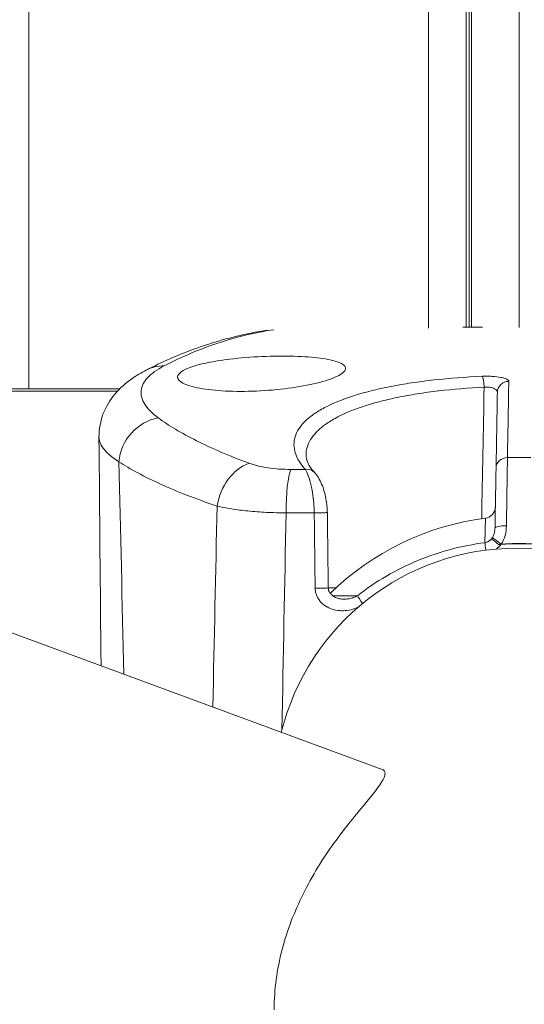
# Model space of a CAD drawing. Units: millimetres. Extents: x 37408 to 46824, y 2737 to 5549.
# Drawn here: x 39984 to 40028, y 3689 to 3775 of the extents above; entities that cross this region are included whole.
import ezdxf

# ---------------------------------------------------------------- set-up
doc = ezdxf.new("R2010")
doc.units = ezdxf.units.MM
doc.styles.get("Standard").update_dxf_attribs({"font": 'arial.ttf'})
doc.dimstyles.new('ISO-25', dxfattribs={"dimtxt": 2.5, "dimasz": 2.5, "dimexe": 1.25, "dimexo": 0.625, "dimtad": 1, "dimtxsty": 'Standard', "dimcen": 2.5, "dimadec": 0, "dimazin": 0, "dimtfac": 1, "dimtmove": 0, "dimatfit": 3, "dimfxl": 1, "dimarcsym": 0})

# ---------------------------------------------------------------- blocks, each defined once
blk = doc.blocks.new('*D17')
at = {"color": 0, "lineweight": -2, "transparency": 16777216}
for p, q in [((37825.308, 5153.893), (37825.308, 5275.143)), ((42012.974, 5153.893), (42012.974, 5275.143)), ((37945.308, 5273.893), (41892.974, 5273.893))]:
    blk.add_line(p, q, dxfattribs=at)
at = {"color": 0, "transparency": 16777216}
for points in [[(37945.308, 5293.893), (37945.308, 5253.893), (37825.308, 5273.893)], [(41892.974, 5293.893), (41892.974, 5253.893), (42012.974, 5273.893)]]:
    blk.add_solid(points, dxfattribs=at)
at = {"layer": 'Defpoints', "color": 0, "transparency": 16777216}
for p in [(42012.974, 5273.893), (37825.308, 2895.025), (42012.974, 2867.675)]:
    blk.add_point(p, dxfattribs=at)
at = {"color": 0, "transparency": 16777216, "insert": (39919.141, 5416.008), "char_height": 200, "attachment_point": 5}
blk.add_mtext('420', dxfattribs=at)
blk = doc.blocks.new('*D20')
at = {"color": 0, "lineweight": -2, "transparency": 16777216}
for p, q in [((42042.692, 4249.418), (42163.942, 4249.418)), ((42162.692, 2867.203), (42162.692, 4129.418)), ((42042.692, 2747.203), (42163.942, 2747.203))]:
    blk.add_line(p, q, dxfattribs=at)
at = {"color": 0, "transparency": 16777216}
for points in [[(42142.692, 4129.418), (42182.692, 4129.418), (42162.692, 4249.418)], [(42142.692, 2867.203), (42182.692, 2867.203), (42162.692, 2747.203)]]:
    blk.add_solid(points, dxfattribs=at)
at = {"layer": 'Defpoints', "color": 0, "transparency": 16777216}
for p in [(38492.904, 4249.418), (42162.692, 4249.418), (40096.685, 2747.203)]:
    blk.add_point(p, dxfattribs=at)
at = {"color": 0, "transparency": 16777216, "insert": (42304.806, 3498.311), "char_height": 200, "attachment_point": 5, "rotation": 90}
blk.add_mtext('150', dxfattribs=at)

msp = doc.modelspace()

# ---------------------------------------------------------------- linework, layer by layer
at = {"color": 0, "linetype": 'Continuous', "lineweight": 0, "extrusion": (0, 1, 0)}
for p, q in [((39985.019, 4369.868), (39985.019, 3742.318)), ((40019.924, 4369.868), (40019.924, 3747.62)), ((40023.212, 4369.868), (40023.212, 3747.714)), ((40023.473, 4369.868), (40023.473, 3747.714)), ((40023.677, 4369.868), (40023.677, 3747.714)), ((40027.846, 4369.868), (40027.846, 3747.683)), ((40015.884, 3709.069), (39859.892, 3766.587)), ((40022.94, 3747.713), (40024.645, 3747.713)), ((40024.583, 3747.714), (40022.965, 3747.714)), ((39992.782, 3742.135), (39952.297, 3742.135)), ((39952.684, 3742.318), (39992.958, 3742.318)), ((39994.835, 3742.135), (39994.835, 3742.135)), ((39994.86, 3742.318), (39994.86, 3742.318)), ((40025.924, 3742.135), (40025.924, 3742.135)), ((40009.182, 3735.286), (40007.915, 3735.286)), ((40007.493, 3731.484), (40009.954, 3731.484)), ((40024.898, 3731.017), (40024.861, 3728.882)), ((40011.178, 3724.929), (40011.864, 3724.929)), ((40013.728, 3724.243), (40011.57, 3724.243))]:
    msp.add_line(p, q, dxfattribs=at)
at = {"color": 0, "linetype": 'Continuous', "lineweight": 0, "extrusion": (0, 0, -1)}
for centre, radius, start, end in [((-40024.773, 3732.009), 1, 181, 262.78769), ((-40027.849, 3707.703), 23.5, 45.43429, 82.78769), ((-40027.655, 3707.203), 21.2, 13.95311, 90), ((-40027.655, 3707.203), 21.2, 90, 180)]:
    msp.add_arc(centre, radius, start, end, dxfattribs=at)
at = {"color": 0, "linetype": 'Continuous', "lineweight": 0}
for centre, major_axis, ratio, start_param, end_param in [((39997.117, 3740.412), (-1.829, 3.558), 0.908058, -0.443476, -0.000001), ((40024.629, 3742.446), (-0.044, 0.999), 0.16395, -1.560575, -0.219752), ((40026.948, 3742.01), (-1, 0.017), 0.974226, -1.551666, 0), ((40024.073, 3577.587), (-2.958, -170.204), 0.000035, -2.903369, -2.772399), ((39996.674, 3735.962), (-2.351, -3.236), 0.915754, -2.381138, -0.983637), ((40026.832, 3735.384), (-1, 0.017), 0.938593, -1.551436, 0), ((40039.114, 2926.133), (45.314, -1090.409), 0.017179, 3.874605, 3.899701), ((40004.543, 3732.077), (-1.38, -3.754), 0.747224, -2.595327, -1.30273), ((40008.152, 3731.554), (0, 4), 0.164938, 0.367938, 1.58825), ((40026.741, 3730.159), (-1, 0.017), 0.192149, -1.565571, 0), ((40025.205, 3729.114), (-0.436, -0.546), 0.162241, 1.895592, 2.120953), ((40024.988, 3727.981), (0.128, -0.992), 0.025422, -2.71434, -1.825119), ((40027.849, 3707.416), (21.401, 0), 0.999562, 1.644181, 1.656102), ((40014.329, 3723.539), (-0.618, 0.786), 0.097831, 0.390646, 1.454122)]:
    msp.add_ellipse(centre, major_axis=major_axis, ratio=ratio, start_param=start_param, end_param=end_param, dxfattribs=at)
at = {"color": 0, "linetype": 'Continuous', "lineweight": 0, "extrusion": (0, 0, -1)}
for centre, major_axis, ratio, start_param, end_param in [((40027.849, 3420.118), (342.09, 0), 0.924334, -1.573777, -1.567816), ((40009.238, 3734.353), (0.737, 0.676), 0.897881, -0.939455, -0.00002), ((40026.588, 3031.636), (-8.089, -1345.603), 0.025522, 2.102917, 2.118128), ((40010.099, 3731.501), (1, 0.012), 0.015891, 0, 1.716479), ((40026.281, 3728.757), (-0.797, 0.604), 0.007175, -1.574217, -0.255516), ((40010.178, 3724.912), (1, 0.012), 0.015891, 0, 1.715967)]:
    msp.add_ellipse(centre, major_axis=major_axis, ratio=ratio, start_param=start_param, end_param=end_param, dxfattribs=at)
at = {"color": 0, "linetype": 'Continuous', "lineweight": 0}
for points, knots in [([(39995.288, 3743.97), (39996.643, 3744.666), (39998.017, 3745.272), (40001.069, 3746.396), (40002.754, 3746.873), (40004.923, 3747.302), (40005.395, 3747.384), (40005.867, 3747.455)], [0, 0, 0, 0, 10.003844, 10.003844, 21.990452, 21.990452, 25.308391, 25.308391, 25.308391, 25.308391]), ([(40006.433, 3747.5), (40006.087, 3747.448), (40005.74, 3747.39), (40004.436, 3747.144), (40003.48, 3746.914), (40000.623, 3746.07), (39998.731, 3745.305), (39996.851, 3744.338)], [0.1597724, 0.1597724, 0.1597724, 0.1597724, 0.25, 0.25, 0.5, 0.5, 1, 1, 1, 1]), ([(40012.484, 3743.756), (40012.358, 3743.643), (40012.175, 3743.528), (40011.506, 3743.207), (40010.902, 3743.006), (40009.439, 3742.649), (40008.602, 3742.495), (40006.798, 3742.258), (40005.853, 3742.176), (40003.973, 3742.095), (40003.06, 3742.096), (40001.363, 3742.181), (40000.6, 3742.265), (39999.311, 3742.505), (39998.806, 3742.66), (39998.168, 3743.003), (39998.015, 3743.184), (39998.031, 3743.553), (39998.193, 3743.739), (39998.786, 3744.084), (39999.194, 3744.244), (40000.246, 3744.541), (40000.893, 3744.677), (40002.45, 3744.922), (40003.369, 3745.022), (40005.266, 3745.157), (40006.224, 3745.191), (40007.146, 3745.191), (40008.074, 3745.191), (40008.947, 3745.157), (40010.433, 3745.026), (40011.046, 3744.935), (40011.987, 3744.706), (40012.318, 3744.573), (40012.684, 3744.278), (40012.731, 3744.121), (40012.613, 3743.89), (40012.558, 3743.823), (40012.484, 3743.756)], [1.157856, 1.157856, 1.157856, 1.157856, 1.323146, 1.323146, 1.622819, 1.622819, 1.913374, 1.913374, 2.198013, 2.198013, 2.478807, 2.478807, 2.761879, 2.761879, 3.053625, 3.053625, 3.32499, 3.32499, 3.590316, 3.590316, 3.836496, 3.836496, 4.092886, 4.092886, 4.383929, 4.383929, 4.669245, 4.669245, 4.669245, 4.956368, 4.956368, 5.225024, 5.225024, 5.483479, 5.483479, 5.729338, 5.729338, 5.8271, 5.8271, 5.8271, 5.8271]), ([(39991.157, 3738.112), (39991.151, 3738.816), (39991.287, 3739.531), (39991.786, 3740.816), (39992.147, 3741.391), (39992.995, 3742.402), (39993.494, 3742.837), (39994.426, 3743.494), (39994.849, 3743.744), (39995.288, 3743.97)], [0, 0, 0, 0, 3.215589, 3.215589, 6.425879, 6.425879, 9.900531, 9.900531, 12.545697, 12.545697, 12.545697, 12.545697]), ([(39996.851, 3744.338), (39996.221, 3744.014), (39995.744, 3743.671), (39995.409, 3743.312), (39995.075, 3742.953), (39994.883, 3742.577), (39994.84, 3742.185), (39994.84, 3742.184), (39994.84, 3742.184), (39994.839, 3742.183), (39994.829, 3742.086), (39994.827, 3741.987), (39994.835, 3741.889), (39994.835, 3741.889), (39994.835, 3741.888), (39994.835, 3741.887), (39994.843, 3741.789), (39994.86, 3741.69), (39994.886, 3741.592), (39994.886, 3741.591), (39994.886, 3741.59), (39994.887, 3741.59), (39994.939, 3741.392), (39995.027, 3741.193), (39995.152, 3740.994), (39995.152, 3740.993), (39995.152, 3740.993), (39995.153, 3740.992), (39995.402, 3740.593), (39995.794, 3740.192), (39996.335, 3739.791)], [0, 0, 0, 0, 0.25, 0.25, 0.25, 0.5, 0.5, 0.5, 0.500462, 0.500462, 0.500462, 0.5625, 0.5625, 0.5625, 0.562977, 0.562977, 0.562977, 0.625, 0.625, 0.625, 0.625471, 0.625471, 0.625471, 0.75, 0.75, 0.75, 0.750394, 0.750394, 0.750394, 1, 1, 1, 1]), ([(40009.182, 3735.286), (40008.965, 3735.524), (40008.781, 3735.766), (40008.634, 3736.006), (40008.487, 3736.246), (40008.377, 3736.485), (40008.303, 3736.724), (40008.228, 3736.962), (40008.189, 3737.199), (40008.186, 3737.435), (40008.183, 3737.671), (40008.217, 3737.907), (40008.287, 3738.14), (40008.429, 3738.606), (40008.714, 3739.051), (40009.143, 3739.477), (40009.357, 3739.69), (40009.607, 3739.899), (40009.896, 3740.102), (40010.184, 3740.305), (40010.506, 3740.5), (40010.86, 3740.687), (40011.568, 3741.062), (40012.405, 3741.404), (40013.379, 3741.715), (40013.866, 3741.871), (40014.38, 3742.016), (40014.919, 3742.152), (40015.458, 3742.287), (40016.023, 3742.412), (40016.612, 3742.528), (40017.202, 3742.644), (40017.817, 3742.75), (40018.459, 3742.847), (40019.101, 3742.943), (40019.758, 3743.028), (40020.429, 3743.103), (40021.771, 3743.252), (40023.167, 3743.358), (40024.621, 3743.423)], [0, 0, 0, 0, 0.0625, 0.0625, 0.0625, 0.125, 0.125, 0.125, 0.1875, 0.1875, 0.1875, 0.25, 0.25, 0.25, 0.375, 0.375, 0.375, 0.4375, 0.4375, 0.4375, 0.5, 0.5, 0.5, 0.625, 0.625, 0.625, 0.6875, 0.6875, 0.6875, 0.75, 0.75, 0.75, 0.8125, 0.8125, 0.8125, 0.875, 0.875, 0.875, 1, 1, 1, 1]), ([(40024.621, 3743.423), (40024.767, 3743.429), (40024.913, 3743.432), (40025.059, 3743.431), (40025.205, 3743.43), (40025.352, 3743.426), (40025.493, 3743.418), (40025.493, 3743.418), (40025.494, 3743.418), (40025.494, 3743.418), (40025.774, 3743.401), (40026.038, 3743.371), (40026.256, 3743.329), (40026.256, 3743.329), (40026.257, 3743.329), (40026.257, 3743.329), (40026.366, 3743.308), (40026.465, 3743.285), (40026.551, 3743.259), (40026.551, 3743.259), (40026.551, 3743.259), (40026.552, 3743.259), (40026.637, 3743.233), (40026.709, 3743.205), (40026.768, 3743.176), (40026.769, 3743.175), (40026.769, 3743.175), (40026.769, 3743.175), (40026.828, 3743.145), (40026.872, 3743.114), (40026.902, 3743.083), (40026.931, 3743.051), (40026.946, 3743.017), (40026.945, 3742.984)], [0, 0, 0, 0, 0.124832, 0.124832, 0.124832, 0.249665, 0.249665, 0.249665, 0.25, 0.25, 0.25, 0.499491, 0.499491, 0.499491, 0.5, 0.5, 0.5, 0.624522, 0.624522, 0.624522, 0.625, 0.625, 0.625, 0.74963, 0.74963, 0.74963, 0.75, 0.75, 0.75, 0.875, 0.875, 0.875, 1, 1, 1, 1]), ([(40024.792, 3742.463), (40023.417, 3742.399), (40022.097, 3742.294), (40020.828, 3742.146), (40020.825, 3742.146), (40020.821, 3742.145), (40020.818, 3742.145), (40020.187, 3742.071), (40019.569, 3741.987), (40018.965, 3741.892), (40018.96, 3741.891), (40018.955, 3741.89), (40018.95, 3741.89), (40018.348, 3741.794), (40017.771, 3741.69), (40017.218, 3741.576), (40017.212, 3741.575), (40017.206, 3741.573), (40017.201, 3741.572), (40016.649, 3741.458), (40016.12, 3741.335), (40015.615, 3741.202), (40015.609, 3741.2), (40015.603, 3741.199), (40015.598, 3741.197), (40015.094, 3741.064), (40014.612, 3740.921), (40014.157, 3740.768), (40014.151, 3740.766), (40014.145, 3740.764), (40014.139, 3740.762), (40013.224, 3740.454), (40012.437, 3740.116), (40011.771, 3739.746), (40011.767, 3739.744), (40011.763, 3739.741), (40011.758, 3739.739), (40011.428, 3739.555), (40011.127, 3739.363), (40010.858, 3739.163), (40010.855, 3739.161), (40010.851, 3739.158), (40010.848, 3739.156), (40010.579, 3738.956), (40010.346, 3738.751), (40010.145, 3738.542), (40010.143, 3738.539), (40010.141, 3738.537), (40010.138, 3738.534), (40009.736, 3738.112), (40009.469, 3737.671), (40009.337, 3737.21), (40009.336, 3737.208), (40009.336, 3737.207), (40009.335, 3737.205), (40009.27, 3736.975), (40009.239, 3736.742), (40009.242, 3736.509), (40009.242, 3736.507), (40009.242, 3736.506), (40009.242, 3736.505), (40009.242, 3736.503), (40009.242, 3736.501), (40009.242, 3736.499)], [0, 0, 0, 0, 0.1246488, 0.1246488, 0.1246488, 0.125, 0.125, 0.125, 0.1869986, 0.1869986, 0.1869986, 0.1875, 0.1875, 0.1875, 0.2493724, 0.2493724, 0.2493724, 0.25, 0.25, 0.25, 0.3117766, 0.3117766, 0.3117766, 0.3125, 0.3125, 0.3125, 0.3742117, 0.3742117, 0.3742117, 0.375, 0.375, 0.375, 0.499184, 0.499184, 0.499184, 0.5, 0.5, 0.5, 0.561723, 0.561723, 0.561723, 0.5625, 0.5625, 0.5625, 0.624293, 0.624293, 0.624293, 0.625, 0.625, 0.625, 0.7495113, 0.7495113, 0.7495113, 0.75, 0.75, 0.75, 0.8121514, 0.8121514, 0.8121514, 0.8125, 0.8125, 0.8125, 0.8130531, 0.8130531, 0.8130531, 0.8130531]), ([(40025.948, 3742.027), (40025.949, 3742.093), (40025.923, 3742.158), (40025.868, 3742.217), (40025.866, 3742.22), (40025.863, 3742.222), (40025.861, 3742.225), (40025.832, 3742.255), (40025.796, 3742.283), (40025.753, 3742.31), (40025.716, 3742.333), (40025.672, 3742.354), (40025.624, 3742.374), (40025.618, 3742.376), (40025.613, 3742.378), (40025.607, 3742.38), (40025.503, 3742.42), (40025.377, 3742.449), (40025.241, 3742.464), (40025.236, 3742.465), (40025.232, 3742.465), (40025.227, 3742.466), (40025.159, 3742.472), (40025.088, 3742.476), (40025.018, 3742.476), (40024.942, 3742.476), (40024.867, 3742.472), (40024.792, 3742.463)], [0, 0, 0, 0, 0.25, 0.25, 0.25, 0.2602253, 0.2602253, 0.2602253, 0.38774, 0.38774, 0.38774, 0.5, 0.5, 0.5, 0.5132137, 0.5132137, 0.5132137, 0.75, 0.75, 0.75, 0.7581623, 0.7581623, 0.7581623, 0.875, 0.875, 0.875, 1, 1, 1, 1]), ([(39996.335, 3739.791), (39997.236, 3739.124), (39998.352, 3738.456), (40000.994, 3737.129), (40002.52, 3736.47), (40004.265, 3735.821)], [0, 0, 0, 0, 0.5, 0.5, 1, 1, 1, 1]), ([(39992.905, 3735.962), (39992.282, 3736.348), (39991.83, 3736.735), (39991.395, 3737.312), (39991.29, 3737.504), (39991.196, 3737.792), (39991.175, 3737.887), (39991.16, 3738.026), (39991.157, 3738.069), (39991.157, 3738.112)], [0, 0, 0, 0, 0.25, 0.25, 0.375, 0.375, 0.4375, 0.4375, 0.4657837, 0.4657837, 0.4657837, 0.4657837]), ([(40009.242, 3736.499), (40009.248, 3736.161), (40009.385, 3735.762), (40009.822, 3735.202), (40009.895, 3735.116), (40009.975, 3735.029)], [0, 0, 0, 0, 5.32919, 5.32919, 6.276128, 6.276128, 6.276128, 6.276128]), ([(40026.829, 3736.322), (40026.825, 3736.085), (40026.82, 3735.77), (40026.812, 3735.187), (40026.808, 3734.973), (40026.801, 3734.512), (40026.794, 3734.024), (40026.786, 3733.48), (40026.777, 3732.907), (40026.773, 3732.606), (40026.763, 3731.99), (40026.759, 3731.674), (40026.749, 3731.023), (40026.744, 3730.689), (40026.739, 3730.351)], [0, 0, 0, 0, 0.25, 0.25, 0.375, 0.375, 0.5, 0.625, 0.625, 0.75, 0.75, 0.875, 0.875, 1, 1, 1, 1]), ([(40001.472, 3732.077), (39999.594, 3732.712), (39997.947, 3733.356), (39996.519, 3734.006), (39995.092, 3734.655), (39993.883, 3735.309), (39992.905, 3735.962)], [0, 0, 0, 0, 0.5, 0.5, 0.5, 1, 1, 1, 1]), ([(40004.265, 3735.821), (40004.492, 3735.737), (40004.743, 3735.661), (40005.013, 3735.595), (40005.284, 3735.529), (40005.576, 3735.472), (40005.89, 3735.426), (40005.891, 3735.426), (40005.891, 3735.426), (40005.892, 3735.426), (40006.206, 3735.379), (40006.532, 3735.345), (40006.869, 3735.321), (40007.206, 3735.298), (40007.555, 3735.286), (40007.915, 3735.286)], [0, 0, 0, 0, 0.25, 0.25, 0.25, 0.5, 0.5, 0.5, 0.500516, 0.500516, 0.500516, 0.750338, 0.750338, 0.750338, 1, 1, 1, 1]), ([(40009.182, 3735.286), (40009.266, 3735.145), (40009.352, 3734.955), (40009.438, 3734.714), (40009.439, 3734.71), (40009.441, 3734.706), (40009.442, 3734.702), (40009.528, 3734.461), (40009.61, 3734.18), (40009.684, 3733.855), (40009.686, 3733.846), (40009.688, 3733.837), (40009.69, 3733.829), (40009.764, 3733.5), (40009.828, 3733.138), (40009.874, 3732.747), (40009.875, 3732.739), (40009.876, 3732.731), (40009.877, 3732.723), (40009.9, 3732.528), (40009.918, 3732.329), (40009.931, 3732.127), (40009.931, 3732.123), (40009.931, 3732.118), (40009.931, 3732.114), (40009.945, 3731.907), (40009.952, 3731.696), (40009.954, 3731.484)], [0, 0, 0, 0, 0.245738, 0.245738, 0.245738, 0.25, 0.25, 0.25, 0.493516, 0.493516, 0.493516, 0.5, 0.5, 0.5, 0.745074, 0.745074, 0.745074, 0.75, 0.75, 0.75, 0.872287, 0.872287, 0.872287, 0.875, 0.875, 0.875, 1, 1, 1, 1]), ([(40025.741, 3730.176), (40025.751, 3730.769), (40025.761, 3731.334), (40025.77, 3731.872), (40025.775, 3732.141), (40025.78, 3732.405), (40025.784, 3732.656), (40025.789, 3732.907), (40025.793, 3733.146), (40025.797, 3733.373), (40025.801, 3733.599), (40025.804, 3733.814), (40025.808, 3734.015), (40025.811, 3734.217), (40025.815, 3734.406), (40025.818, 3734.576), (40025.824, 3734.917), (40025.828, 3735.193), (40025.832, 3735.401)], [0, 0, 0, 0, 0.25, 0.25, 0.25, 0.375, 0.375, 0.375, 0.5, 0.5, 0.5, 0.625, 0.625, 0.625, 0.75, 0.75, 0.75, 1, 1, 1, 1]), ([(40009.975, 3735.029), (40010.225, 3734.757), (40010.426, 3734.414), (40010.685, 3733.803), (40010.761, 3733.588), (40010.942, 3732.971), (40011.028, 3732.531), (40011.078, 3731.989), (40011.085, 3731.895), (40011.092, 3731.752), (40011.095, 3731.705), (40011.098, 3731.609), (40011.099, 3731.561), (40011.099, 3731.513)], [0, 0, 0, 0, 1.690671, 1.690671, 2.497249, 2.497249, 3.861659, 3.861659, 4.146439, 4.146439, 4.289784, 4.289784, 4.433398, 4.433398, 4.433398, 4.433398]), ([(40007.493, 3731.484), (40006.902, 3731.489), (40006.331, 3731.506), (40005.223, 3731.562), (40004.687, 3731.601), (40003.652, 3731.704), (40003.169, 3731.765), (40002.27, 3731.907), (40001.851, 3731.988), (40001.472, 3732.077)], [0, 0, 0, 0, 0.25, 0.25, 0.5, 0.5, 0.75, 0.75, 1, 1, 1, 1]), ([(40025.509, 3729.34), (40025.594, 3729.471), (40025.65, 3729.612), (40025.686, 3729.754), (40025.722, 3729.896), (40025.738, 3730.037), (40025.741, 3730.176)], [0, 0, 0, 0, 0.5, 0.5, 0.5, 1, 1, 1, 1]), ([(40026.739, 3730.351), (40026.735, 3730.071), (40026.699, 3729.794), (40026.624, 3729.521), (40026.623, 3729.518), (40026.622, 3729.514), (40026.621, 3729.511), (40026.546, 3729.241), (40026.435, 3728.984), (40026.28, 3728.749)], [0, 0, 0, 0, 0.5, 0.5, 0.5, 0.5064089, 0.5064089, 0.5064089, 1, 1, 1, 1]), ([(40024.861, 3728.882), (40024.975, 3728.899), (40025.082, 3728.941), (40025.178, 3729), (40025.195, 3729.011), (40025.211, 3729.022), (40025.227, 3729.033), (40025.303, 3729.087), (40025.369, 3729.15), (40025.428, 3729.222)], [0, 0, 0, 0, 0.5, 0.5, 0.5, 0.586894, 0.586894, 0.586894, 1, 1, 1, 1]), ([(40026.025, 3728.729), (40025.958, 3728.789), (40025.893, 3728.846), (40025.831, 3728.899), (40025.769, 3728.952), (40025.711, 3729.001), (40025.659, 3729.044), (40025.554, 3729.129), (40025.473, 3729.192), (40025.428, 3729.222)], [0.0000009, 0.0000009, 0.0000009, 0.0000009, 0.25, 0.25, 0.25, 0.5, 0.5, 0.5, 0.9999927, 0.9999927, 0.9999927, 0.9999927]), ([(40013.728, 3724.243), (40014.532, 3724.875), (40015.374, 3725.447), (40016.254, 3725.96), (40017.133, 3726.474), (40018.055, 3726.931), (40018.993, 3727.319), (40020.869, 3728.097), (40022.824, 3728.619), (40024.861, 3728.882)], [0, 0, 0, 0, 0.25, 0.25, 0.25, 0.5, 0.5, 0.5, 1, 1, 1, 1]), ([(40026.025, 3728.729), (40026.066, 3728.729), (40026.108, 3728.73), (40026.191, 3728.734), (40026.233, 3728.736), (40026.275, 3728.739)], [0.00000119, 0.00000119, 0.00000119, 0.00000119, 0.01253347, 0.01253347, 0.02506623, 0.02506623, 0.02506623, 0.02506623]), ([(40026.275, 3728.739), (40026.808, 3728.774), (40027.335, 3728.792), (40028.363, 3728.792), (40028.889, 3728.774), (40029.423, 3728.739)], [-9.8809441, -9.8809441, -9.8809441, -9.8809441, -9.7267415, -9.7267415, -9.5725389, -9.5725389, -9.5725389, -9.5725389]), ([(40029.418, 3728.749), (40028.896, 3728.787), (40028.372, 3728.807), (40027.325, 3728.807), (40026.802, 3728.787), (40026.28, 3728.749)], [0.000001, 0.000001, 0.000001, 0.000001, 0.1570643, 0.1570643, 0.3141276, 0.3141276, 0.3141276, 0.3141276]), ([(40013.818, 3723.264), (40013.762, 3723.235), (40013.705, 3723.208), (40013.647, 3723.183), (40013.445, 3723.094), (40013.228, 3723.027), (40013.011, 3722.985), (40013.01, 3722.985), (40013.01, 3722.985), (40013.009, 3722.985), (40012.791, 3722.942), (40012.57, 3722.924), (40012.345, 3722.93), (40012.122, 3722.936), (40011.904, 3722.967), (40011.689, 3723.023), (40011.688, 3723.023), (40011.686, 3723.024), (40011.685, 3723.024), (40011.471, 3723.08), (40011.263, 3723.163), (40011.07, 3723.272), (40011.069, 3723.272), (40011.067, 3723.273), (40011.065, 3723.274), (40010.873, 3723.383), (40010.694, 3723.52), (40010.542, 3723.681), (40010.541, 3723.683), (40010.54, 3723.684), (40010.539, 3723.685), (40010.463, 3723.765), (40010.394, 3723.853), (40010.333, 3723.945), (40010.332, 3723.946), (40010.331, 3723.947), (40010.33, 3723.948), (40010.269, 3724.04), (40010.217, 3724.137), (40010.173, 3724.239), (40010.173, 3724.24), (40010.172, 3724.241), (40010.172, 3724.242), (40010.128, 3724.345), (40010.094, 3724.452), (40010.071, 3724.56), (40010.048, 3724.669), (40010.035, 3724.781), (40010.034, 3724.894)], [0.0893594, 0.0893594, 0.0893594, 0.0893594, 0.125, 0.125, 0.125, 0.25, 0.25, 0.25, 0.2502781, 0.2502781, 0.2502781, 0.3755858, 0.3755858, 0.3755858, 0.5, 0.5, 0.5, 0.5008812, 0.5008812, 0.5008812, 0.625, 0.625, 0.625, 0.6260607, 0.6260607, 0.6260607, 0.75, 0.75, 0.75, 0.751003, 0.751003, 0.751003, 0.8125, 0.8125, 0.8125, 0.8133554, 0.8133554, 0.8133554, 0.875, 0.875, 0.875, 0.8756285, 0.8756285, 0.8756285, 0.9375, 0.9375, 0.9375, 1, 1, 1, 1]), ([(40011.178, 3724.923), (40011.179, 3724.85), (40011.192, 3724.775), (40011.238, 3724.636), (40011.272, 3724.57), (40011.36, 3724.437), (40011.419, 3724.371), (40011.566, 3724.24), (40011.659, 3724.178), (40011.885, 3724.063), (40012.022, 3724.016), (40012.29, 3723.96), (40012.422, 3723.946), (40012.554, 3723.946)], [0, 0, 0, 0, 0.221555, 0.221555, 0.441279, 0.441279, 0.70523, 0.70523, 1.041822, 1.041822, 1.477432, 1.477432, 1.87902, 1.87902, 1.87902, 1.87902]), ([(40012.554, 3723.946), (40012.679, 3723.946), (40012.803, 3723.956), (40012.926, 3723.974), (40012.951, 3723.978), (40012.975, 3723.982), (40013, 3723.986), (40013.116, 3724.007), (40013.232, 3724.036), (40013.344, 3724.073), (40013.354, 3724.076), (40013.364, 3724.08), (40013.374, 3724.083), (40013.495, 3724.125), (40013.614, 3724.177), (40013.728, 3724.243)], [0.6041943, 0.6041943, 0.6041943, 0.6041943, 0.7258072, 0.7258072, 0.7258072, 0.75, 0.75, 0.75, 0.8649989, 0.8649989, 0.8649989, 0.875, 0.875, 0.875, 1, 1, 1, 1]), ([(40006.455, 3688.062), (40006.455, 3688.183), (40006.456, 3688.305), (40006.491, 3690.142), (40006.756, 3691.9), (40007.709, 3695.338), (40008.358, 3696.943), (40009.962, 3700.094), (40010.919, 3701.57), (40012.978, 3704.393), (40014.071, 3705.654), (40015.513, 3707.429), (40016.008, 3708.095), (40016.129, 3708.605), (40016.137, 3708.66), (40016.137, 3708.711), (40016.137, 3708.889), (40016.049, 3709.009), (40015.884, 3709.069)], [96.683968, 96.683968, 96.683968, 96.683968, 97.125334, 97.125334, 103.309804, 103.309804, 109.229366, 109.229366, 115.778488, 115.778488, 123.614587, 123.614587, 129.881497, 129.881497, 130.72148, 130.72148, 130.72148, 133.64347, 133.64347, 133.64347, 133.64347])]:
    msp.add_open_spline(points, degree=3, knots=knots, dxfattribs=at)
for points in [[(40024.578, 3730.974), (40024.65, 3734.804), (40024.721, 3738.634), (40024.792, 3742.463)], [(40025.832, 3735.401), (40025.879, 3738.072), (40025.917, 3740.281), (40025.948, 3742.027)], [(39991.334, 3718.121), (39991.274, 3724.785), (39991.215, 3731.448), (39991.157, 3738.112)], [(40007.493, 3731.484), (40007.373, 3725.171), (40007.255, 3718.857), (40007.139, 3712.544)], [(40010.034, 3724.894), (40010.007, 3727.091), (40009.981, 3729.287), (40009.954, 3731.484)], [(40011.099, 3731.513), (40011.125, 3729.317), (40011.152, 3727.12), (40011.178, 3724.923)], [(40026.275, 3728.739), (40026.155, 3728.582), (40026.015, 3728.443), (40025.858, 3728.327)]]:
    msp.add_open_spline(points, degree=3, dxfattribs=at)

# ---------------------------------------------------------------- dimensions: what is measured, and where the dimension line sits
dim = msp.add_linear_dim(base=(42012.974, 5273.893), p1=(37825.308, 2895.025), p2=(42012.974, 2867.675), text='420', dimstyle='ISO-25', override={"dimtxt": 200, "dimasz": 120, "dimgap": 40, "dimfxl": 120, "dimfxlon": 1})
dim.commit()
dim.dimension.update_dxf_attribs({"geometry": '*D17', "text_midpoint": (39919.141, 5416.008)})
dim = msp.add_linear_dim(base=(42162.692, 4249.418), p1=(40096.685, 2747.203), p2=(38492.904, 4249.418), angle=90, text='150', dimstyle='ISO-25', override={"dimtxt": 200, "dimasz": 120, "dimgap": 40, "dimtad": 2, "dimfxl": 120, "dimfxlon": 1})
dim.commit()
dim.dimension.update_dxf_attribs({"geometry": '*D20', "text_midpoint": (42304.806, 3498.311)})

doc.saveas('drawing.dxf')
